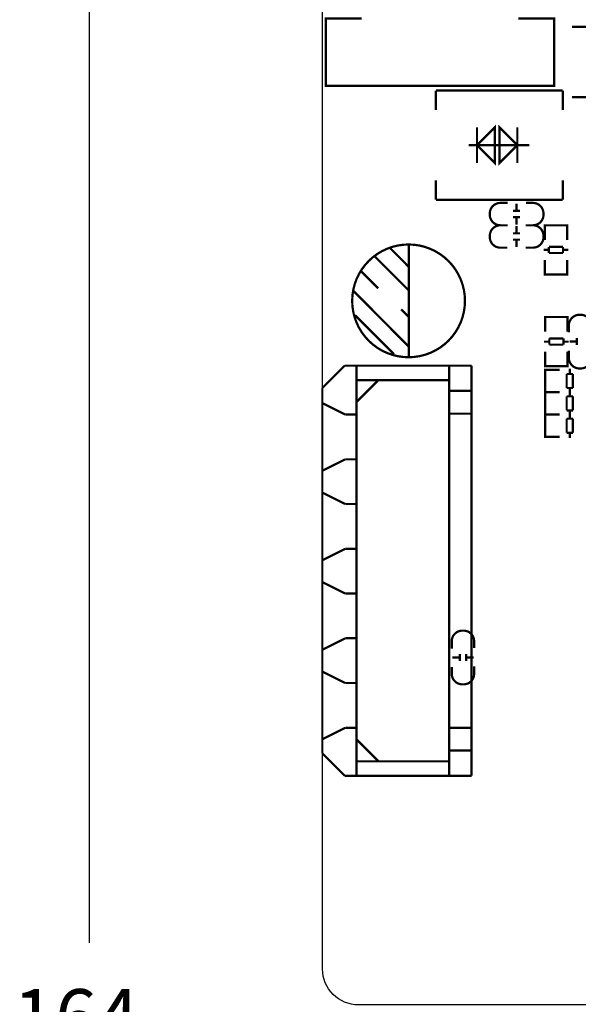
# Model space of a CAD drawing. Extents: x -17 to 136, y -19 to 177.
# Drawn here: x -17 to 15, y 82 to 138 of the extents above; entities that cross this region are included whole.
import ezdxf

# ---------------------------------------------------------------- set-up
doc = ezdxf.new("R2010")
doc.units = 0
for name, color, linetype in [('01', 1, 'CONTINUOUS'), ('OUTLINE', 2, 'CONTINUOUS'), ('SIL_BOT', 3, 'CONTINUOUS'), ('SIL_TOP', 4, 'CONTINUOUS')]:
    doc.layers.add(name, color=color, linetype=linetype)

msp = doc.modelspace()

# ---------------------------------------------------------------- linework, layer by layer
at = {"layer": '01'}
msp.add_lwpolyline([(-13.2334, 85.52815), (-13.2334, 163.999672)], dxfattribs=at)
at = {"layer": 'OUTLINE'}
msp.add_lwpolyline([(133.467856, 81.999836), (2.032, 81.999836, -0.414214), (0, 84.031836), (0, 161.967672, -0.414214), (2.032, 163.999672), (133.467856, 163.999672, -0.414214), (135.499856, 161.967672), (135.499856, 84.031836, -0.414214)], format="xyb", close=True, dxfattribs=at)
at = {"layer": 'SIL_BOT', "const_width": 0.127}
for points in [[(20.075144, 137.526268), (14.155166, 137.526268)], [(20.075144, 133.526276), (14.155166, 133.526276)], [(7.366508, 101.71684), (7.766558, 101.71684)], [(7.78637, 101.916992), (7.78637, 101.516942)], [(8.146542, 101.916992), (8.146542, 101.516942)], [(8.166354, 101.71684), (8.566404, 101.71684)]]:
    msp.add_lwpolyline(points, dxfattribs=at)
for points in [[(7.331456, 102.226872), (7.331456, 102.642924, -0.414214), (7.931404, 103.242872), (8.001508, 103.242872, -0.414214), (8.601456, 102.642924), (8.601456, 102.251764)], [(8.601456, 101.210872), (8.601456, 100.79482, -0.414214), (8.001508, 100.194872), (7.931404, 100.194872, -0.414214), (7.331456, 100.79482), (7.331456, 101.18598)]]:
    msp.add_lwpolyline(points, format="xyb", dxfattribs=at)
at = {"layer": 'SIL_TOP', "const_width": 0.127}
for points in [[(2.216175, 137.990351), (0.184175, 137.990351), (0.184175, 134.170191), (2.216175, 134.170191)], [(11.116335, 134.170191), (13.148335, 134.170191), (13.148335, 137.990351), (11.116335, 137.990351)], [(11.116335, 134.170191), (2.216175, 134.170191)], [(6.434125, 133.901942), (6.434125, 132.801868)], [(13.634009, 133.901942), (6.434125, 133.901942)], [(13.634009, 132.801868), (13.634009, 133.901942)], [(8.764067, 131.817872), (8.764067, 129.785872)], [(11.050067, 131.817872), (11.050067, 129.785872)], [(8.282737, 130.801872), (11.735359, 130.801872)], [(6.434125, 127.701802), (6.434125, 128.801876)], [(13.634009, 128.801876), (13.634009, 127.701802)], [(13.634009, 127.701802), (6.434125, 127.701802)], [(11.011433, 127.09017), (11.011433, 127.49022)], [(11.211585, 127.070358), (10.811535, 127.070358)], [(11.211585, 126.710186), (10.811535, 126.710186)], [(11.011433, 126.290324), (11.011433, 126.690374)], [(11.211585, 125.800358), (10.811535, 125.800358)], [(11.011433, 125.82017), (11.011433, 126.22022)], [(12.609855, 126.052326), (12.609855, 126.255272), (13.879855, 126.255272), (13.879855, 126.077218)], [(12.609855, 125.419358), (12.609855, 126.250192)], [(12.645923, 126.255272), (13.843787, 126.255272)], [(13.879855, 126.250192), (13.879855, 125.419358)], [(4.890795, 125.165129), (4.890795, 118.774997)], [(11.211585, 125.440186), (10.811535, 125.440186)], [(11.011433, 125.020324), (11.011433, 125.420374)], [(3.850919, 124.945165), (4.890795, 123.895129)], [(12.543815, 124.86132), (12.845821, 124.86132)], [(12.845821, 125.031246), (12.845821, 124.680218)], [(13.643889, 125.031246), (12.845821, 125.031246)], [(12.845821, 124.680218), (13.643889, 124.680218)], [(13.643889, 124.680218), (13.643889, 125.031246)], [(13.643889, 124.86132), (13.945895, 124.86132)], [(2.960903, 124.485171), (4.890795, 122.555025)], [(12.609855, 124.289312), (12.609855, 123.471178)], [(13.879855, 123.471178), (13.879855, 124.289312)], [(2.190775, 123.645193), (3.160801, 122.675167)], [(12.609855, 123.664218), (12.609855, 123.461272), (13.879855, 123.461272), (13.879855, 123.639326)], [(12.645923, 123.461272), (13.843787, 123.461272)], [(1.750847, 122.534959), (4.890795, 119.365039)], [(4.460773, 121.485177), (4.890795, 121.055155)], [(1.840763, 121.154977), (4.050817, 118.945177)], [(13.902461, 120.845326), (13.902461, 121.048272), (12.632461, 121.048272), (12.632461, 120.870218)], [(12.632461, 121.038366), (12.632461, 120.220232)], [(13.866393, 121.048272), (12.668529, 121.048272)], [(13.902461, 120.220232), (13.902461, 121.038366)], [(12.868427, 119.648224), (12.566421, 119.648224)], [(12.868427, 119.829326), (12.868427, 119.478298)], [(13.666495, 119.829326), (12.868427, 119.829326)], [(13.666495, 119.478298), (13.666495, 119.829326)], [(13.968501, 119.648224), (13.666495, 119.648224)], [(14.013713, 119.653304), (14.413763, 119.653304)], [(14.433575, 119.453152), (14.433575, 119.853202)], [(12.632461, 118.259352), (12.632461, 119.090186)], [(12.868427, 119.478298), (13.666495, 119.478298)], [(13.902461, 119.090186), (13.902461, 118.259352)], [(13.902461, 118.457218), (13.902461, 118.254272), (12.632461, 118.254272), (12.632461, 118.432326)], [(1.259078, 118.288054), (-0.010922, 117.018054)], [(1.259078, 118.288054), (8.45566, 118.288054)], [(1.919478, 118.288054), (1.919478, 95.00489)], [(7.18566, 118.288054), (7.18566, 95.00489)], [(8.45566, 118.288054), (8.45566, 95.00489)], [(12.835407, 118.051072), (12.632461, 118.051072), (12.632461, 116.781072), (12.810515, 116.781072)], [(12.632461, 118.015004), (12.632461, 116.81714)], [(13.460501, 118.051072), (12.642367, 118.051072)], [(13.866393, 118.254272), (12.668529, 118.254272)], [(14.032509, 118.117112), (14.032509, 117.815106)], [(3.17246, 117.466872), (1.919478, 116.21389)], [(1.92786, 117.466872), (7.18566, 117.466872)], [(13.851407, 117.815106), (13.851407, 117.017038)], [(14.202435, 117.815106), (13.851407, 117.815106)], [(14.202435, 117.017038), (14.202435, 117.815106)], [(-0.010922, 96.27489), (-0.010922, 117.018054)], [(7.18566, 116.857272), (8.45566, 116.857272)], [(12.835407, 116.781072), (12.632461, 116.781072), (12.632461, 115.511072), (12.810515, 115.511072)], [(13.460501, 116.781072), (12.642367, 116.781072)], [(12.642367, 116.781072), (13.460501, 116.781072)], [(13.851407, 117.017038), (14.202435, 117.017038)], [(14.032509, 117.017038), (14.032509, 116.715032)], [(14.032509, 116.847112), (14.032509, 116.545106)], [(12.632461, 116.745004), (12.632461, 115.54714)], [(13.851407, 116.545106), (13.851407, 115.747038)], [(14.202435, 116.545106), (13.851407, 116.545106)], [(14.202435, 115.747038), (14.202435, 116.545106)], [(0.014478, 116.146072), (1.284478, 115.511072)], [(13.851407, 115.747038), (14.202435, 115.747038)], [(14.032509, 115.747038), (14.032509, 115.445032)], [(1.284478, 115.511072), (1.919478, 115.511072)], [(7.18566, 115.561872), (8.45566, 115.561872)], [(12.835407, 115.511072), (12.632461, 115.511072), (12.632461, 114.241072), (12.810515, 114.241072)], [(12.632461, 115.475004), (12.632461, 114.27714)], [(13.460501, 115.511072), (12.642367, 115.511072)], [(12.642367, 115.511072), (13.460501, 115.511072)], [(13.851407, 115.275106), (13.851407, 114.477038)], [(14.202435, 115.275106), (13.851407, 115.275106)], [(14.032509, 115.577112), (14.032509, 115.275106)], [(14.202435, 114.477038), (14.202435, 115.275106)], [(12.642367, 114.241072), (13.460501, 114.241072)], [(13.851407, 114.477038), (14.202435, 114.477038)], [(14.032509, 114.477038), (14.032509, 114.175032)], [(0.014478, 112.336072), (1.284478, 112.971072)], [(1.284478, 112.971072), (1.919478, 112.971072)], [(0.014478, 111.066072), (1.284478, 110.431072)], [(1.284478, 110.431072), (1.919478, 110.431072)], [(0.014478, 107.256072), (1.284478, 107.891072)], [(1.284478, 107.891072), (1.919478, 107.891072)], [(0.014478, 105.986072), (1.284478, 105.351072)], [(1.284478, 105.351072), (1.919478, 105.351072)], [(0.014478, 102.176072), (1.284478, 102.811072)], [(1.284478, 102.811072), (1.919478, 102.811072)], [(0.014478, 100.906072), (1.284478, 100.271072)], [(1.284478, 100.271072), (1.919478, 100.271072)], [(0.014478, 97.096072), (1.284478, 97.731072)], [(1.284478, 97.731072), (1.919478, 97.731072)], [(7.18566, 97.731072), (8.45566, 97.731072)], [(1.919478, 97.079054), (3.17246, 95.826072)], [(1.259078, 95.00489), (-0.010922, 96.27489)], [(7.18566, 96.435672), (8.45566, 96.435672)], [(1.92786, 95.826072), (7.18566, 95.826072)], [(8.45566, 95.00489), (1.259078, 95.00489)]]:
    msp.add_lwpolyline(points, dxfattribs=at)
for points in [[(8.764067, 130.801872), (9.780067, 131.817872), (9.780067, 129.785872)], [(10.034067, 131.817872), (10.034067, 129.785872), (11.050067, 130.801872)]]:
    msp.add_lwpolyline(points, close=True, dxfattribs=at)
for points in [[(10.505465, 127.525272), (10.089413, 127.525272, 0.414214), (9.489465, 126.925324), (9.489465, 126.85522, 0.414214), (10.089413, 126.255272), (10.480573, 126.255272)], [(11.521465, 126.255272), (11.937517, 126.255272, 0.414214), (12.537465, 126.85522), (12.537465, 126.925324, 0.414214), (11.937517, 127.525272), (11.546357, 127.525272)], [(10.505465, 126.255272), (10.089413, 126.255272, 0.414214), (9.489465, 125.655324), (9.489465, 125.58522, 0.414214), (10.089413, 124.985272), (10.480573, 124.985272)], [(11.521465, 124.985272), (11.937517, 124.985272, 0.414214), (12.537465, 125.58522), (12.537465, 125.655324, 0.414214), (11.937517, 126.255272), (11.546357, 126.255272)], [(15.248661, 120.159272), (15.248661, 120.575324, 0.414214), (14.648713, 121.175272), (14.578609, 121.175272, 0.414214), (13.978661, 120.575324), (13.978661, 120.184164)], [(13.978661, 119.143272), (13.978661, 118.72722, 0.414214), (14.578609, 118.127272), (14.648713, 118.127272, 0.414214), (15.248661, 118.72722), (15.248661, 119.11838)]]:
    msp.add_lwpolyline(points, format="xyb", dxfattribs=at)
msp.add_lwpolyline([(8.080781, 121.964983, 1), (1.680997, 121.964983, 1)], format="xyb", close=True, dxfattribs=at)

# ---------------------------------------------------------------- texts
at = {"layer": '01', "width": 0.992}
msp.add_text('164', height=3.175, dxfattribs=at).set_placement((-17.5641, 79.7179))

doc.saveas('drawing.dxf')
